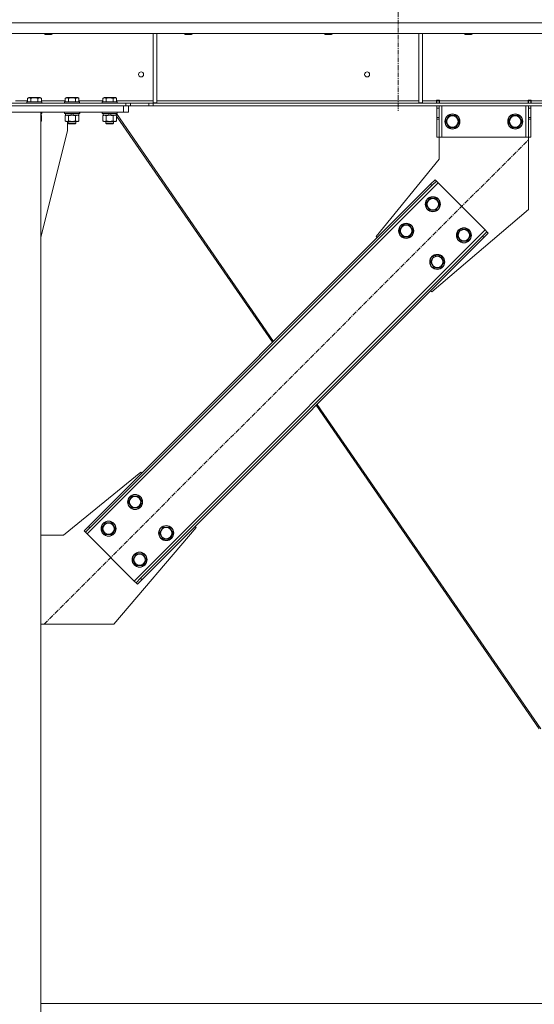
# Model space of a CAD drawing. Units: millimetres. Extents: x -16 to 45970, y -11 to 31500.
# Drawn here: x 4587 to 5407, y 19466 to 21035 of the extents above; entities that cross this region are included whole.
import ezdxf

# ---------------------------------------------------------------- set-up
doc = ezdxf.new("R2010")
doc.units = ezdxf.units.MM
doc.linetypes.add('K5LT_AXLED', pattern=[12, 7.5, -1.5, 1.5, -1.5])
doc.linetypes.add('K5LT_THIN', pattern=[0])
for name, color, linetype, true_color in [('OSI', 2, 'Continuous', 0xffff00), ('R', 1, 'Continuous', 0xff0000), ('WELDING', 7, 'Continuous', 0xffffff)]:
    doc.layers.add(name, color=color, linetype=linetype, true_color=true_color)

msp = doc.modelspace()

# ---------------------------------------------------------------- linework, layer by layer
at = {"layer": 'OSI', "color": 30, "linetype": 'K5LT_AXLED', "lineweight": 18, "true_color": 0xff8000}
for p, q in [((5190.4, 23614.4), (5190.4, 20889.4)), ((4626, 20071.7), (5397.4, 20843.1))]:
    msp.add_line(p, q, dxfattribs=at)
at = {"layer": 'R', "color": 7, "linetype": 'K5LT_THIN', "lineweight": 18}
for p, q in [((7198.4, 21029.4), (4524.4, 21029.4)), ((7198.4, 21012.4), (4524.4, 21012.4)), ((4626.4, 21012.4), (4626.4, 21011.5)), ((4626.4, 21011.5), (4627.4, 21010.9)), ((4627.2, 21011.5), (4626.4, 21011.5)), ((4638.4, 21011.5), (4627.2, 21011.5)), ((4628.1, 21010.9), (4627.4, 21010.9)), ((4637.4, 21010.9), (4628.1, 21010.9)), ((4638.4, 21011.5), (4637.4, 21010.9)), ((4638.4, 21012.4), (4638.4, 21011.5)), ((4799.4, 21012.4), (4799.4, 20901.9)), ((4805.4, 21012.4), (4805.4, 20901.9)), ((4849.6, 21012.4), (4849.6, 21011.5)), ((4849.6, 21011.5), (4850.6, 21010.9)), ((4850.4, 21011.5), (4849.6, 21011.5)), ((4861.6, 21011.5), (4850.4, 21011.5)), ((4851.3, 21010.9), (4850.6, 21010.9)), ((4860.6, 21010.9), (4851.3, 21010.9)), ((4861.6, 21011.5), (4860.6, 21010.9)), ((4861.6, 21012.4), (4861.6, 21011.5)), ((5072.8, 21012.4), (5072.8, 21011.5)), ((5072.8, 21011.5), (5073.8, 21010.9)), ((5073.6, 21011.5), (5072.8, 21011.5)), ((5084.8, 21011.5), (5073.6, 21011.5)), ((5074.5, 21010.9), (5073.8, 21010.9)), ((5083.8, 21010.9), (5074.5, 21010.9)), ((5084.8, 21011.5), (5083.8, 21010.9)), ((5084.8, 21012.4), (5084.8, 21011.5)), ((5223, 21012.4), (5223, 20901.9)), ((5229, 21012.4), (5229, 20901.9)), ((5296, 21012.4), (5296, 21011.5)), ((5296, 21011.5), (5297, 21010.9)), ((5296.8, 21011.5), (5296, 21011.5)), ((5308, 21011.5), (5296.8, 21011.5)), ((5297.7, 21010.9), (5297, 21010.9)), ((5307, 21010.9), (5297.7, 21010.9)), ((5308, 21011.5), (5307, 21010.9)), ((5308, 21012.4), (5308, 21011.5)), ((4599.4, 20909.3), (4601.4, 20910.4)), ((4619.4, 20910.4), (4601.4, 20910.4)), ((4621.4, 20909.3), (4619.4, 20910.4)), ((4659.4, 20909.3), (4661.4, 20910.4)), ((4679.4, 20910.4), (4661.4, 20910.4)), ((4681.4, 20909.3), (4679.4, 20910.4)), ((4719.4, 20909.3), (4721.4, 20910.4)), ((4739.4, 20910.4), (4721.4, 20910.4)), ((4741.4, 20909.3), (4739.4, 20910.4)), ((4752.4, 20897.4), (4520.4, 20897.4)), ((4521.9, 20901.4), (4756.2, 20901.4)), ((4521.9, 20897.4), (4756.2, 20897.4)), ((4580.4, 20905.4), (4599.4, 20905.4)), ((4598.4, 20903.6), (4598.6, 20903.9)), ((4598.4, 20903.6), (4598.4, 20901.7)), ((4622.4, 20903.6), (4598.4, 20903.6)), ((4622.4, 20901.7), (4598.4, 20901.7)), ((4598.4, 20901.7), (4598.6, 20901.4)), ((4622.2, 20903.9), (4598.6, 20903.9)), ((4599.4, 20909.3), (4599.4, 20903.9)), ((4604.9, 20909.3), (4604.9, 20903.9)), ((4615.9, 20909.3), (4615.9, 20903.9)), ((4621.4, 20909.3), (4621.4, 20903.9)), ((4621.4, 20905.4), (4659.4, 20905.4)), ((4622.4, 20903.6), (4622.2, 20903.9)), ((4622.4, 20901.7), (4622.2, 20901.4)), ((4622.4, 20903.6), (4622.4, 20901.7)), ((4658.4, 20903.6), (4658.6, 20903.9)), ((4658.4, 20903.6), (4658.4, 20901.7)), ((4682.4, 20903.6), (4658.4, 20903.6)), ((4682.4, 20901.7), (4658.4, 20901.7)), ((4658.4, 20901.7), (4658.6, 20901.4)), ((4682.2, 20903.9), (4658.6, 20903.9)), ((4659.4, 20909.3), (4659.4, 20903.9)), ((4664.9, 20909.3), (4664.9, 20903.9)), ((4675.9, 20909.3), (4675.9, 20903.9)), ((4681.4, 20909.3), (4681.4, 20903.9)), ((4681.4, 20905.4), (4719.4, 20905.4)), ((4682.4, 20903.6), (4682.2, 20903.9)), ((4682.4, 20901.7), (4682.2, 20901.4)), ((4682.4, 20903.6), (4682.4, 20901.7)), ((4718.4, 20903.6), (4718.6, 20903.9)), ((4718.4, 20903.6), (4718.4, 20901.7)), ((4742.4, 20903.6), (4718.4, 20903.6)), ((4742.4, 20901.7), (4718.4, 20901.7)), ((4718.4, 20901.7), (4718.6, 20901.4)), ((4742.2, 20903.9), (4718.6, 20903.9)), ((4719.4, 20909.3), (4719.4, 20903.9)), ((4724.9, 20909.3), (4724.9, 20903.9)), ((4735.9, 20909.3), (4735.9, 20903.9)), ((4741.4, 20909.3), (4741.4, 20903.9)), ((4741.4, 20905.4), (4799.4, 20905.4)), ((4742.4, 20903.6), (4742.2, 20903.9)), ((4742.4, 20901.7), (4742.2, 20901.4)), ((4742.4, 20903.6), (4742.4, 20901.7)), ((4752.4, 20897.4), (4752.4, 20887.4)), ((4756.2, 20901.4), (4763.3, 20901.4)), ((4756.2, 20901.4), (4756.2, 20897.4)), ((4763.3, 20897.4), (4756.2, 20897.4)), ((4760.4, 20897.4), (4760.4, 20887.4)), ((4792.5, 20901.4), (4763.3, 20901.4)), ((4763.3, 20901.4), (4763.3, 20897.4)), ((4792.5, 20897.4), (4763.3, 20897.4)), ((4792.5, 20901.4), (4799.5, 20901.4)), ((4792.5, 20901.4), (4792.5, 20897.4)), ((4799.5, 20897.4), (4792.5, 20897.4)), ((4799.4, 20901.9), (4805.4, 20901.9)), ((6923.2, 20901.4), (4799.5, 20901.4)), ((4799.5, 20901.4), (4799.5, 20897.4)), ((6923.2, 20897.4), (4799.5, 20897.4)), ((4805.4, 20905.4), (5223, 20905.4)), ((5223, 20901.9), (5229, 20901.9)), ((5229, 20905.4), (5251.2, 20905.4)), ((5251.2, 20906.4), (5256.2, 20906.4)), ((5251.2, 20905.4), (5251.2, 20906.4)), ((5251.2, 20901.4), (5251.2, 20905.4)), ((5251.7, 20905.4), (5251.7, 20906.4)), ((5255.7, 20905.4), (5251.7, 20905.4)), ((5251.7, 20901.4), (5251.7, 20905.4)), ((5251.7, 20893.4), (5251.7, 20897.4)), ((5255.7, 20905.4), (5255.7, 20906.4)), ((5255.7, 20905.4), (5255.7, 20901.4)), ((5255.7, 20897.4), (5255.7, 20893.4)), ((5256.2, 20905.4), (5256.2, 20906.4)), ((5256.2, 20901.4), (5256.2, 20905.4)), ((5256.2, 20905.4), (5397.2, 20905.4)), ((5259.7, 20897.4), (5259.7, 20847.4)), ((5393.7, 20897.4), (5393.7, 20847.4)), ((5397.2, 20906.4), (5397.2, 20905.4)), ((5397.2, 20906.4), (5402.2, 20906.4)), ((5397.2, 20901.4), (5397.2, 20905.4)), ((5397.7, 20906.4), (5397.7, 20905.4)), ((5397.7, 20905.4), (5401.7, 20905.4)), ((5397.7, 20901.4), (5397.7, 20905.4)), ((5397.7, 20893.4), (5397.7, 20897.4)), ((5401.7, 20906.4), (5401.7, 20905.4)), ((5401.7, 20905.4), (5401.7, 20901.4)), ((5401.7, 20897.4), (5401.7, 20893.4)), ((5402.2, 20906.4), (5402.2, 20905.4)), ((5402.2, 20901.4), (5402.2, 20905.4)), ((5402.2, 20905.4), (5646.6, 20905.4)), ((4620.4, 20887.4), (4520.4, 20887.4)), ((4752.4, 20887.4), (4520.4, 20887.4)), ((4620.4, 18407.4), (4620.4, 20887.4)), ((4622.4, 20887.1), (4620.4, 20887.1)), ((4622.4, 20885.2), (4620.4, 20885.2)), ((4622.2, 20884.9), (4620.4, 20884.9)), ((4620.9, 20882.4), (4620.4, 20882.4)), ((4621.4, 20881.6), (4620.4, 20882.1)), ((4620.9, 20884.9), (4620.9, 20882.4)), ((4621.4, 20881.6), (4621.4, 20873.3)), ((4622.4, 20887.1), (4622.2, 20887.4)), ((4622.4, 20885.2), (4622.2, 20884.9)), ((4622.4, 20887.1), (4622.4, 20885.2)), ((4658.4, 20887.1), (4658.6, 20887.4)), ((4658.4, 20887.1), (4658.4, 20885.2)), ((4682.4, 20887.1), (4658.4, 20887.1)), ((4682.4, 20885.2), (4658.4, 20885.2)), ((4658.4, 20885.2), (4658.6, 20884.9)), ((4682.2, 20884.9), (4658.6, 20884.9)), ((4659.4, 20881.6), (4660.9, 20882.4)), ((4659.4, 20881.6), (4659.4, 20873.3)), ((4659.9, 20884.9), (4659.9, 20882.4)), ((4669.4, 20882.4), (4659.9, 20882.4)), ((4664.9, 20881.6), (4664.9, 20873.3)), ((4669.4, 20882.4), (4668.2, 20884.9)), ((4669.4, 20882.4), (4670.4, 20882.4)), ((4670.4, 20882.4), (4672.7, 20882.4)), ((4672.7, 20882.4), (4671.5, 20884.9)), ((4680.9, 20882.4), (4672.7, 20882.4)), ((4675.9, 20881.6), (4675.9, 20873.3)), ((4681.4, 20881.6), (4679.9, 20882.4)), ((4681.4, 20881.6), (4680, 20882.4)), ((4680.9, 20884.9), (4680.9, 20882.4)), ((4681, 20882.4), (4680.9, 20882.4)), ((4681, 20884.9), (4681, 20882.4)), ((4681.4, 20881.6), (4681.4, 20873.3)), ((4681.4, 20881.6), (4681.4, 20873.3)), ((4682.4, 20887.1), (4682.2, 20887.4)), ((4682.4, 20885.2), (4682.2, 20884.9)), ((4682.3, 20884.9), (4682.2, 20884.9)), ((4682.5, 20887.1), (4682.3, 20887.4)), ((4682.5, 20885.2), (4682.3, 20884.9)), ((4682.4, 20887.1), (4682.4, 20885.2)), ((4682.5, 20887.1), (4682.4, 20887.1)), ((4682.5, 20885.2), (4682.4, 20885.2)), ((4682.5, 20887.1), (4682.5, 20885.2)), ((4718.4, 20887.1), (4718.6, 20887.4)), ((4718.4, 20887.1), (4718.4, 20885.2)), ((4742.4, 20887.1), (4718.4, 20887.1)), ((4742.4, 20885.2), (4718.4, 20885.2)), ((4718.4, 20885.2), (4718.6, 20884.9)), ((4742.2, 20884.9), (4718.6, 20884.9)), ((4719.4, 20881.6), (4720.9, 20882.4)), ((4719.4, 20881.6), (4719.4, 20873.3)), ((4719.9, 20884.9), (4719.9, 20882.4)), ((4729.4, 20882.4), (4719.9, 20882.4)), ((4724.9, 20881.6), (4724.9, 20873.3)), ((4729.4, 20882.4), (4728.2, 20884.9)), ((4729.4, 20882.4), (4730.4, 20882.4)), ((4730.4, 20882.4), (4732.7, 20882.4)), ((4732.7, 20882.4), (4731.5, 20884.9)), ((4740.9, 20882.4), (4732.7, 20882.4)), ((4735.9, 20881.6), (4735.9, 20873.3)), ((4741.4, 20881.6), (4739.9, 20882.4)), ((4740.3, 20882.2), (4740, 20882.4)), ((4740.2, 20882.4), (4740.3, 20882.2)), ((4740.9, 20884.9), (4740.9, 20882.4)), ((4741.1, 20884.9), (4991.5, 20522.1)), ((4741.4, 20881.6), (4741.4, 20873.3)), ((4741.4, 20880.7), (4990, 20520.6)), ((4741.4, 20880.6), (4741.4, 20873.3)), ((4742.4, 20887.1), (4742.2, 20887.4)), ((4742.4, 20885.2), (4742.2, 20884.9)), ((4742.4, 20887.1), (4742.4, 20885.2)), ((4760.4, 20887.4), (4752.4, 20887.4)), ((5251.7, 20878.9), (5251.7, 20893.4)), ((5255.7, 20893.4), (5251.7, 20893.4)), ((5255.7, 20878.9), (5251.7, 20878.9)), ((5251.7, 20876.3), (5251.7, 20878.9)), ((5255.7, 20878.9), (5255.7, 20893.4)), ((5255.7, 20878.9), (5255.7, 20876.3)), ((5265.7, 20872.4), (5271.2, 20881.9)), ((5271.2, 20881.9), (5276.7, 20881.9)), ((5276.7, 20881.9), (5282.2, 20881.9)), ((5282.2, 20881.9), (5287.7, 20872.4)), ((5365.7, 20872.4), (5371.2, 20881.9)), ((5371.2, 20881.9), (5376.7, 20881.9)), ((5376.7, 20881.9), (5382.2, 20881.9)), ((5382.2, 20881.9), (5387.7, 20872.4)), ((5397.7, 20893.4), (5397.7, 20878.9)), ((5397.7, 20893.4), (5401.7, 20893.4)), ((5397.7, 20878.9), (5401.7, 20878.9)), ((5397.7, 20876.3), (5397.7, 20878.9)), ((5401.7, 20893.4), (5401.7, 20878.9)), ((5401.7, 20878.9), (5401.7, 20876.3)), ((4621.4, 20873.3), (4620.4, 20872.7)), ((4659.4, 20873.3), (4660.9, 20872.4)), ((4662.2, 20872.4), (4660.9, 20872.4)), ((4679.9, 20872.4), (4662.2, 20872.4)), ((4663.2, 20857.4), (4663.2, 20872.4)), ((4664.4, 20872.4), (4664.4, 20869.5)), ((4676.4, 20869.5), (4664.4, 20869.5)), ((4664.4, 20869.5), (4665.4, 20868.9)), ((4675.4, 20868.9), (4665.4, 20868.9)), ((4676.4, 20869.5), (4675.4, 20868.9)), ((4675.5, 20868.9), (4675.4, 20868.9)), ((4676.5, 20869.5), (4675.5, 20868.9)), ((4676.4, 20872.4), (4676.4, 20869.5)), ((4676.5, 20869.5), (4676.4, 20869.5)), ((4676.5, 20872.4), (4676.5, 20869.5)), ((4681.4, 20873.3), (4679.9, 20872.4)), ((4680, 20872.4), (4679.9, 20872.4)), ((4681.4, 20873.3), (4680, 20872.4)), ((4719.4, 20873.3), (4720.9, 20872.4)), ((4722.2, 20872.4), (4720.9, 20872.4)), ((4739.9, 20872.4), (4722.2, 20872.4)), ((4724.4, 20872.4), (4724.4, 20869.5)), ((4736.4, 20869.5), (4724.4, 20869.5)), ((4724.4, 20869.5), (4725.4, 20868.9)), ((4735.4, 20868.9), (4725.4, 20868.9)), ((4736.4, 20869.5), (4735.4, 20868.9)), ((4735.5, 20868.9), (4735.4, 20868.9)), ((4736.5, 20869.5), (4735.5, 20868.9)), ((4736.4, 20872.4), (4736.4, 20869.5)), ((4736.5, 20869.5), (4736.4, 20869.5)), ((4736.5, 20872.4), (4736.5, 20869.5)), ((4741.4, 20873.3), (4739.9, 20872.4)), ((4740, 20872.4), (4739.9, 20872.4)), ((4741.4, 20873.3), (4740, 20872.4)), ((5251.7, 20847.4), (5251.7, 20876.3)), ((5255.7, 20876.3), (5251.7, 20876.3)), ((5255.7, 20847.4), (5255.7, 20876.3)), ((5271.2, 20862.9), (5265.7, 20872.4)), ((5287.7, 20872.4), (5282.2, 20862.9)), ((5371.2, 20862.9), (5365.7, 20872.4)), ((5387.7, 20872.4), (5382.2, 20862.9)), ((5397.7, 20876.3), (5397.7, 20847.4)), ((5397.7, 20876.3), (5401.7, 20876.3)), ((5401.7, 20876.3), (5401.7, 20847.4)), ((4620.4, 20688.2), (4663.2, 20857.4)), ((5255.7, 20847.4), (5251.7, 20847.4)), ((5255.7, 20812.4), (5255.7, 20847.4)), ((5259.7, 20847.4), (5255.7, 20847.4)), ((5393.7, 20847.4), (5259.7, 20847.4)), ((5282.2, 20862.9), (5271.2, 20862.9)), ((5382.2, 20862.9), (5371.2, 20862.9)), ((5397.7, 20847.4), (5393.7, 20847.4)), ((5397.7, 20847.4), (5397.7, 20732.4)), ((5397.7, 20847.4), (5401.7, 20847.4)), ((5155.2, 20689.3), (5255.7, 20812.4)), ((5253.8, 20774.6), (4694.6, 20215.3)), ((5241.8, 20772.4), (4696.7, 20227.3)), ((5244, 20770.3), (4698.8, 20225.2)), ((5241.8, 20772.4), (5248.9, 20779.5)), ((5241.8, 20772.4), (5244, 20770.3)), ((5251, 20777.4), (5244, 20770.3)), ((5248.9, 20779.5), (5251, 20777.4)), ((5253.8, 20774.6), (5251, 20777.4)), ((5328.8, 20699.6), (5253.8, 20774.6)), ((5234.4, 20740.6), (5239.9, 20750.1)), ((5239.9, 20731.1), (5234.4, 20740.6)), ((5239.9, 20750.1), (5250.8, 20750.1)), ((5250.8, 20750.1), (5256.3, 20740.6)), ((5256.3, 20740.6), (5253.6, 20735.9)), ((5250.8, 20731.1), (5239.9, 20731.1)), ((5397.7, 20732.4), (5243.6, 20601)), ((5253.6, 20735.9), (5250.8, 20731.1)), ((5192, 20698.2), (5197.5, 20707.7)), ((5197.5, 20707.7), (5208.4, 20707.7)), ((5208.4, 20707.7), (5213.9, 20698.2)), ((4769.5, 20140.3), (5328.8, 20699.6)), ((5197.5, 20688.7), (5192, 20698.2)), ((5211.2, 20693.4), (5208.4, 20688.7)), ((5213.9, 20698.2), (5211.2, 20693.4)), ((5283.9, 20691.1), (5289.4, 20700.6)), ((5289.4, 20681.6), (5283.9, 20691.1)), ((5289.4, 20700.6), (5300.3, 20700.6)), ((5300.3, 20700.6), (5305.8, 20691.1)), ((5305.8, 20691.1), (5303.1, 20686.4)), ((5324.6, 20689.7), (5331.6, 20696.8)), ((5333.8, 20694.6), (5326.7, 20687.6)), ((5331.6, 20696.8), (5328.8, 20699.6)), ((5333.8, 20694.6), (5331.6, 20696.8)), ((4779.4, 20144.6), (5324.6, 20689.7)), ((4781.5, 20142.4), (5326.7, 20687.6)), ((5157, 20687.6), (5155.2, 20689.3)), ((5208.4, 20688.7), (5197.5, 20688.7)), ((5300.3, 20681.6), (5289.4, 20681.6)), ((5303.1, 20686.4), (5300.3, 20681.6)), ((5326.7, 20687.6), (5324.6, 20689.7)), ((5241.5, 20648.7), (5247, 20658.2)), ((5247, 20639.2), (5241.5, 20648.7)), ((5247, 20658.2), (5257.9, 20658.2)), ((5257.9, 20658.2), (5263.4, 20648.7)), ((5260.7, 20643.9), (5257.9, 20639.2)), ((5263.4, 20648.7), (5260.7, 20643.9)), ((5257.9, 20639.2), (5247, 20639.2)), ((5243.6, 20601), (5241.8, 20602.7)), ((5059.3, 20420.2), (5415.1, 19904.7)), ((5060.8, 20421.7), (5417.6, 19905)), ((4779.8, 20313.9), (4656.7, 20213.4)), ((4781.5, 20312.1), (4779.8, 20313.9)), ((4760, 20266.2), (4765.4, 20275.7)), ((4765.4, 20275.7), (4776.4, 20275.7)), ((4776.4, 20275.7), (4781.9, 20266.2)), ((4765.4, 20256.7), (4760, 20266.2)), ((4776.4, 20256.7), (4765.4, 20256.7)), ((4779.2, 20261.4), (4776.4, 20256.7)), ((4781.9, 20266.2), (4779.2, 20261.4)), ((4689.6, 20220.2), (4696.7, 20227.3)), ((4689.6, 20220.2), (4691.7, 20218.1)), ((4698.8, 20225.2), (4691.7, 20218.1)), ((4696.7, 20227.3), (4698.8, 20225.2)), ((4717.5, 20223.7), (4723, 20233.2)), ((4723, 20214.2), (4717.5, 20223.7)), ((4723, 20233.2), (4734, 20233.2)), ((4734, 20233.2), (4739.5, 20223.7)), ((4736.7, 20071.4), (4868.2, 20225.5)), ((4739.5, 20223.7), (4736.7, 20219)), ((4809.5, 20216.7), (4814.9, 20226.2)), ((4814.9, 20226.2), (4825.9, 20226.2)), ((4825.9, 20226.2), (4831.4, 20216.7)), ((4868.2, 20225.5), (4866.4, 20227.3)), ((4656.7, 20213.4), (4620.4, 20213.4)), ((4691.7, 20218.1), (4694.6, 20215.3)), ((4694.6, 20215.3), (4769.5, 20140.3)), ((4734, 20214.2), (4723, 20214.2)), ((4736.7, 20219), (4734, 20214.2)), ((4814.9, 20207.2), (4809.5, 20216.7)), ((4825.9, 20207.2), (4814.9, 20207.2)), ((4828.7, 20211.9), (4825.9, 20207.2)), ((4831.4, 20216.7), (4828.7, 20211.9)), ((4767, 20174.3), (4772.5, 20183.8)), ((4772.5, 20164.8), (4767, 20174.3)), ((4772.5, 20183.8), (4783.5, 20183.8)), ((4783.5, 20183.8), (4789, 20174.3)), ((4789, 20174.3), (4786.2, 20169.5)), ((4783.5, 20164.8), (4772.5, 20164.8)), ((4786.2, 20169.5), (4783.5, 20164.8)), ((4772.3, 20137.5), (4779.4, 20144.6)), ((4781.5, 20142.4), (4774.5, 20135.4)), ((4781.5, 20142.4), (4779.4, 20144.6)), ((4769.5, 20140.3), (4772.3, 20137.5)), ((4774.5, 20135.4), (4772.3, 20137.5)), ((4620.4, 20071.4), (4736.7, 20071.4)), ((7153.4, 19467.4), (4620.4, 19467.4))]:
    msp.add_line(p, q, dxfattribs=at)
for centre, radius in [((4780.4, 20947.4), 4), ((5140.7, 20947.4), 4), ((5276.7, 20872.4), 12), ((5276.7, 20872.4), 11.8), ((5276.7, 20872.4), 8.97), ((5376.7, 20872.4), 12), ((5376.7, 20872.4), 11.8), ((5376.7, 20872.4), 8.97), ((5245.4, 20740.6), 12), ((5245.4, 20740.6), 11.8), ((5245.4, 20740.6), 8.97), ((5202.9, 20698.2), 12), ((5202.9, 20698.2), 11.8), ((5202.9, 20698.2), 8.97), ((5294.9, 20691.1), 12), ((5294.9, 20691.1), 11.8), ((5294.9, 20691.1), 8.97), ((5252.4, 20648.7), 12), ((5252.4, 20648.7), 11.8), ((5252.4, 20648.7), 8.97), ((4770.9, 20266.2), 12), ((4770.9, 20266.2), 11.8), ((4770.9, 20266.2), 8.97), ((4728.5, 20223.7), 12), ((4728.5, 20223.7), 11.8), ((4728.5, 20223.7), 8.97), ((4820.4, 20216.7), 12), ((4820.4, 20216.7), 11.8), ((4820.4, 20216.7), 8.97), ((4778, 20174.3), 12), ((4778, 20174.3), 11.8), ((4778, 20174.3), 8.97)]:
    msp.add_circle(centre, radius, dxfattribs=at)
at = {"layer": 'WELDING', "color": 7, "linetype": 'K5LT_THIN', "lineweight": 18}
for p, q in [((4620.7, 20881.9), (4620.4, 20882.1)), ((4621, 20881.8), (4620.7, 20881.9)), ((4621.4, 20881.6), (4621, 20881.8)), ((4681, 20881.8), (4680.7, 20881.9)), ((4681.2, 20881.7), (4681, 20881.8)), ((4681.4, 20881.6), (4681.2, 20881.7)), ((4620.4, 20872.8), (4620.7, 20872.9)), ((4620.7, 20872.9), (4621, 20873.1)), ((4621, 20873.1), (4621.4, 20873.3)), ((4680.7, 20872.9), (4681, 20873)), ((4681, 20873), (4681.2, 20873.2)), ((4681.2, 20873.2), (4681.4, 20873.3)), ((4740.7, 20872.9), (4741, 20873)), ((4741, 20873), (4741.2, 20873.2)), ((4741.2, 20873.2), (4741.4, 20873.3))]:
    msp.add_line(p, q, dxfattribs=at)
for points, knots in [([(4604.9, 20909.3), (4604.6, 20909.5), (4604.2, 20909.7), (4603.7, 20909.9), (4603.4, 20909.9), (4603.1, 20910), (4602.9, 20910.1), (4602.5, 20910.1), (4602.2, 20910.1), (4601.8, 20910.1), (4601.5, 20910.1), (4601.2, 20910), (4600.7, 20909.9), (4600.1, 20909.7), (4599.7, 20909.4), (4599.4, 20909.3)], [0, 0, 0, 0, 2.912728, 3.529104, 4.366059, 5.20805, 5.90491, 6.841792, 7.999747, 8.992853, 9.878966, 10.753647, 12.031595, 13.665019, 16, 16, 16, 16]), ([(4615.9, 20909.3), (4615.6, 20909.3), (4615, 20909.5), (4613.9, 20909.8), (4612.8, 20910), (4611.8, 20910.1), (4611.2, 20910.1), (4610.7, 20910.1), (4610.3, 20910.1), (4610, 20910.1), (4609.6, 20910.1), (4609.1, 20910.1), (4608.7, 20910), (4608, 20910), (4607, 20909.8), (4605.9, 20909.6), (4605.1, 20909.3), (4604.9, 20909.3)], [0, 0, 0, 0, 2.896048, 7.635036, 13.675312, 16.352744, 19.030177, 21.193346, 22.27493, 23.356515, 25.164905, 26.973294, 28.781684, 30.590074, 34.691771, 40.985529, 43.953237, 43.953237, 43.953237, 43.953237]), ([(4621.4, 20909.3), (4621, 20909.5), (4620.6, 20909.7), (4620.1, 20909.9), (4619.9, 20909.9), (4619.6, 20910), (4619.3, 20910.1), (4619, 20910.1), (4618.6, 20910.1), (4618.3, 20910.1), (4618, 20910.1), (4617.6, 20910), (4617.2, 20909.9), (4616.6, 20909.7), (4616.1, 20909.4), (4615.9, 20909.3)], [0, 0, 0, 0, 2.912728, 3.529104, 4.366059, 5.20805, 5.90491, 6.841792, 7.999747, 8.992853, 9.878966, 10.753647, 12.031595, 13.665019, 16, 16, 16, 16]), ([(4664.9, 20909.3), (4664.6, 20909.5), (4664.2, 20909.7), (4663.7, 20909.9), (4663.4, 20909.9), (4663.1, 20910), (4662.9, 20910.1), (4662.5, 20910.1), (4662.2, 20910.1), (4661.8, 20910.1), (4661.5, 20910.1), (4661.2, 20910), (4660.7, 20909.9), (4660.1, 20909.7), (4659.7, 20909.4), (4659.4, 20909.3)], [0, 0, 0, 0, 2.912728, 3.529104, 4.366059, 5.20805, 5.90491, 6.841792, 7.999747, 8.992853, 9.878966, 10.753647, 12.031595, 13.665019, 16, 16, 16, 16]), ([(4675.9, 20909.3), (4675.6, 20909.3), (4675, 20909.5), (4673.9, 20909.8), (4672.8, 20910), (4671.8, 20910.1), (4671.2, 20910.1), (4670.7, 20910.1), (4670.3, 20910.1), (4670, 20910.1), (4669.6, 20910.1), (4669.1, 20910.1), (4668.7, 20910), (4668, 20910), (4667, 20909.8), (4665.9, 20909.6), (4665.1, 20909.3), (4664.9, 20909.3)], [0, 0, 0, 0, 2.896048, 7.635036, 13.675312, 16.352744, 19.030177, 21.193346, 22.27493, 23.356515, 25.164905, 26.973294, 28.781684, 30.590074, 34.691771, 40.985529, 43.953237, 43.953237, 43.953237, 43.953237]), ([(4681.4, 20909.3), (4681, 20909.5), (4680.6, 20909.7), (4680.1, 20909.9), (4679.9, 20909.9), (4679.6, 20910), (4679.3, 20910.1), (4679, 20910.1), (4678.6, 20910.1), (4678.3, 20910.1), (4678, 20910.1), (4677.6, 20910), (4677.2, 20909.9), (4676.6, 20909.7), (4676.1, 20909.4), (4675.9, 20909.3)], [0, 0, 0, 0, 2.912728, 3.529104, 4.366059, 5.20805, 5.90491, 6.841792, 7.999747, 8.992853, 9.878966, 10.753647, 12.031595, 13.665019, 16, 16, 16, 16]), ([(4724.9, 20909.3), (4724.6, 20909.5), (4724.2, 20909.7), (4723.7, 20909.9), (4723.4, 20909.9), (4723.1, 20910), (4722.9, 20910.1), (4722.5, 20910.1), (4722.2, 20910.1), (4721.8, 20910.1), (4721.5, 20910.1), (4721.2, 20910), (4720.7, 20909.9), (4720.1, 20909.7), (4719.7, 20909.4), (4719.4, 20909.3)], [0, 0, 0, 0, 2.912728, 3.529104, 4.366059, 5.20805, 5.90491, 6.841792, 7.999747, 8.992853, 9.878966, 10.753647, 12.031595, 13.665019, 16, 16, 16, 16]), ([(4735.9, 20909.3), (4735.6, 20909.3), (4735, 20909.5), (4733.9, 20909.8), (4732.8, 20910), (4731.8, 20910.1), (4731.2, 20910.1), (4730.7, 20910.1), (4730.3, 20910.1), (4730, 20910.1), (4729.6, 20910.1), (4729.1, 20910.1), (4728.7, 20910), (4728, 20910), (4727, 20909.8), (4725.9, 20909.6), (4725.1, 20909.3), (4724.9, 20909.3)], [0, 0, 0, 0, 2.896048, 7.635036, 13.675312, 16.352744, 19.030177, 21.193346, 22.27493, 23.356515, 25.164905, 26.973294, 28.781684, 30.590074, 34.691771, 40.985529, 43.953237, 43.953237, 43.953237, 43.953237]), ([(4741.4, 20909.3), (4741, 20909.5), (4740.6, 20909.7), (4740.1, 20909.9), (4739.9, 20909.9), (4739.6, 20910), (4739.3, 20910.1), (4739, 20910.1), (4738.6, 20910.1), (4738.3, 20910.1), (4738, 20910.1), (4737.6, 20910), (4737.2, 20909.9), (4736.6, 20909.7), (4736.1, 20909.4), (4735.9, 20909.3)], [0, 0, 0, 0, 2.912728, 3.529104, 4.366059, 5.20805, 5.90491, 6.841792, 7.999747, 8.992853, 9.878966, 10.753647, 12.031595, 13.665019, 16, 16, 16, 16]), ([(4662.2, 20882.4), (4662, 20882.4), (4661.7, 20882.4), (4661.2, 20882.3), (4660.6, 20882.2), (4660, 20881.9), (4659.6, 20881.7), (4659.4, 20881.6)], [0, 0, 0, 0, 1.597458, 2.676777, 4.235764, 6.182879, 8, 8, 8, 8]), ([(4664.9, 20881.6), (4664.6, 20881.8), (4664.1, 20882), (4663.4, 20882.2), (4663, 20882.3), (4662.6, 20882.4), (4662.3, 20882.4), (4662.2, 20882.4)], [0, 0, 0, 0, 3.005828, 4.318193, 5.5895, 6.632109, 8, 8, 8, 8]), ([(4670.4, 20882.4), (4670.2, 20882.4), (4669.8, 20882.4), (4669.3, 20882.4), (4668.7, 20882.4), (4668.2, 20882.3), (4667.9, 20882.2), (4667.7, 20882.2), (4667.5, 20882.2), (4667.3, 20882.2), (4667.1, 20882.1), (4667, 20882.1), (4666.8, 20882), (4666.6, 20882), (4666.2, 20881.9), (4665.9, 20881.9), (4665.6, 20881.8), (4665.4, 20881.7), (4665.1, 20881.7), (4665, 20881.6), (4664.9, 20881.6)], [0, 0, 0, 0, 0.426692, 0.853385, 1.280077, 1.70677, 1.976977, 2.112081, 2.247185, 2.382289, 2.517392, 2.652496, 2.7876, 2.975699, 3.163798, 3.539996, 3.728096, 3.916195, 4.104294, 4.292393, 4.292393, 4.292393, 4.292393]), ([(4675.9, 20881.6), (4675.8, 20881.6), (4675.7, 20881.6), (4675.5, 20881.7), (4675.3, 20881.7), (4675.1, 20881.8), (4674.8, 20881.9), (4674.4, 20882), (4674.1, 20882), (4673.8, 20882.1), (4673.6, 20882.1), (4673.4, 20882.2), (4673.2, 20882.2), (4672.9, 20882.2), (4672.6, 20882.3), (4672.2, 20882.3), (4671.7, 20882.4), (4671.2, 20882.4), (4670.7, 20882.4), (4670.5, 20882.4), (4670.4, 20882.4)], [0, 0, 0, 0, 0.14736, 0.294719, 0.442079, 0.589439, 0.884158, 1.178877, 1.396237, 1.613598, 1.830958, 1.939638, 2.048318, 2.328827, 2.609337, 2.889846, 3.170356, 3.731374, 4.011884, 4.292393, 4.292393, 4.292393, 4.292393]), ([(4678.6, 20882.4), (4678.5, 20882.4), (4678.2, 20882.4), (4677.9, 20882.4), (4677.5, 20882.3), (4677, 20882.1), (4676.5, 20881.9), (4676.1, 20881.7), (4675.9, 20881.6)], [0, 0, 0, 0, 1.192024, 2.404251, 3.60809, 4.765234, 6.955738, 9, 9, 9, 9]), ([(4681.4, 20881.6), (4681.1, 20881.7), (4680.6, 20882), (4680.1, 20882.2), (4679.7, 20882.3), (4679.3, 20882.4), (4679, 20882.4), (4678.7, 20882.4), (4678.6, 20882.4)], [0, 0, 0, 0, 2.905563, 4.375924, 5.511195, 6.679161, 7.850161, 9, 9, 9, 9]), ([(4722.2, 20882.4), (4722, 20882.4), (4721.7, 20882.4), (4721.2, 20882.3), (4720.6, 20882.2), (4720, 20881.9), (4719.6, 20881.7), (4719.4, 20881.6)], [0, 0, 0, 0, 1.597458, 2.676777, 4.235764, 6.182879, 8, 8, 8, 8]), ([(4724.9, 20881.6), (4724.6, 20881.8), (4724.1, 20882), (4723.4, 20882.2), (4723, 20882.3), (4722.6, 20882.4), (4722.3, 20882.4), (4722.2, 20882.4)], [0, 0, 0, 0, 3.005828, 4.318193, 5.5895, 6.632109, 8, 8, 8, 8]), ([(4730.4, 20882.4), (4730.2, 20882.4), (4729.8, 20882.4), (4729.3, 20882.4), (4728.7, 20882.4), (4728.2, 20882.3), (4727.9, 20882.2), (4727.7, 20882.2), (4727.5, 20882.2), (4727.3, 20882.2), (4727.1, 20882.1), (4727, 20882.1), (4726.8, 20882), (4726.6, 20882), (4726.2, 20881.9), (4725.9, 20881.9), (4725.6, 20881.8), (4725.4, 20881.7), (4725.1, 20881.7), (4725, 20881.6), (4724.9, 20881.6)], [0, 0, 0, 0, 0.426692, 0.853385, 1.280077, 1.70677, 1.976977, 2.112081, 2.247185, 2.382289, 2.517392, 2.652496, 2.7876, 2.975699, 3.163798, 3.539996, 3.728096, 3.916195, 4.104294, 4.292393, 4.292393, 4.292393, 4.292393]), ([(4735.9, 20881.6), (4735.8, 20881.6), (4735.7, 20881.6), (4735.5, 20881.7), (4735.3, 20881.7), (4735.1, 20881.8), (4734.8, 20881.9), (4734.4, 20882), (4734.1, 20882), (4733.8, 20882.1), (4733.6, 20882.1), (4733.4, 20882.2), (4733.2, 20882.2), (4732.9, 20882.2), (4732.6, 20882.3), (4732.2, 20882.3), (4731.7, 20882.4), (4731.2, 20882.4), (4730.7, 20882.4), (4730.5, 20882.4), (4730.4, 20882.4)], [0, 0, 0, 0, 0.14736, 0.294719, 0.442079, 0.589439, 0.884158, 1.178877, 1.396237, 1.613598, 1.830958, 1.939638, 2.048318, 2.328827, 2.609337, 2.889846, 3.170356, 3.731374, 4.011884, 4.292393, 4.292393, 4.292393, 4.292393]), ([(4738.6, 20882.4), (4738.5, 20882.4), (4738.2, 20882.4), (4737.9, 20882.4), (4737.5, 20882.3), (4737, 20882.1), (4736.5, 20881.9), (4736.1, 20881.7), (4735.9, 20881.6)], [0, 0, 0, 0, 1.192024, 2.404251, 3.60809, 4.765234, 6.955738, 9, 9, 9, 9]), ([(4741.4, 20881.6), (4741.1, 20881.7), (4740.6, 20882), (4740.1, 20882.2), (4739.7, 20882.3), (4739.3, 20882.4), (4739, 20882.4), (4738.7, 20882.4), (4738.6, 20882.4)], [0, 0, 0, 0, 2.905563, 4.375924, 5.511195, 6.679161, 7.850161, 9, 9, 9, 9]), ([(4659.4, 20873.3), (4659.7, 20873.1), (4660.1, 20872.9), (4660.7, 20872.7), (4661.2, 20872.5), (4661.7, 20872.4), (4662, 20872.4), (4662.2, 20872.4)], [0, 0, 0, 0, 2.217775, 3.830428, 5.353122, 6.821732, 8, 8, 8, 8]), ([(4662.2, 20872.4), (4662.3, 20872.4), (4662.7, 20872.5), (4663.1, 20872.5), (4663.6, 20872.7), (4664.2, 20872.9), (4664.7, 20873.1), (4664.9, 20873.3)], [0, 0, 0, 0, 1.523216, 3.057663, 3.814901, 5.878539, 8, 8, 8, 8]), ([(4664.9, 20873.3), (4665, 20873.3), (4665.2, 20873.2), (4665.4, 20873.1), (4665.7, 20873.1), (4666.3, 20872.9), (4667, 20872.8), (4668, 20872.6), (4668.8, 20872.5), (4669.3, 20872.5), (4669.7, 20872.4), (4670, 20872.4), (4670.2, 20872.4), (4670.4, 20872.4), (4670.7, 20872.4), (4671.1, 20872.4), (4671.5, 20872.5), (4672, 20872.5), (4672.6, 20872.6), (4673.5, 20872.7), (4674.4, 20872.9), (4675.1, 20873.1), (4675.5, 20873.2), (4675.8, 20873.2), (4675.9, 20873.3)], [0, 0, 0, 0, 0.360272, 0.720544, 1.080816, 1.441087, 2.882175, 4.029166, 5.176157, 5.634334, 6.092512, 6.546256, 6.773128, 7, 7.455961, 7.911922, 8.367882, 8.823843, 9.735765, 10.647686, 12.323843, 13.161922, 13.580961, 14, 14, 14, 14]), ([(4675.9, 20873.3), (4676.2, 20873.1), (4676.7, 20872.9), (4677.2, 20872.7), (4677.6, 20872.6), (4677.9, 20872.5), (4678.2, 20872.4), (4678.6, 20872.4), (4678.9, 20872.4), (4679.2, 20872.5), (4679.6, 20872.5), (4680, 20872.7), (4680.6, 20872.9), (4681.1, 20873.1), (4681.4, 20873.3)], [0, 0, 0, 0, 2.72415, 3.912285, 4.716446, 5.530362, 6.353984, 7.500189, 8.40607, 9.211142, 9.998759, 11.128707, 12.847273, 15, 15, 15, 15]), ([(4719.4, 20873.3), (4719.7, 20873.1), (4720.1, 20872.9), (4720.7, 20872.7), (4721.2, 20872.5), (4721.7, 20872.4), (4722, 20872.4), (4722.2, 20872.4)], [0, 0, 0, 0, 2.217775, 3.830428, 5.353122, 6.821732, 8, 8, 8, 8]), ([(4722.2, 20872.4), (4722.3, 20872.4), (4722.7, 20872.5), (4723.1, 20872.5), (4723.6, 20872.7), (4724.2, 20872.9), (4724.7, 20873.1), (4724.9, 20873.3)], [0, 0, 0, 0, 1.523216, 3.057663, 3.814901, 5.878539, 8, 8, 8, 8]), ([(4724.9, 20873.3), (4725, 20873.3), (4725.2, 20873.2), (4725.4, 20873.1), (4725.7, 20873.1), (4726.3, 20872.9), (4727, 20872.8), (4728, 20872.6), (4728.8, 20872.5), (4729.3, 20872.5), (4729.7, 20872.4), (4730, 20872.4), (4730.2, 20872.4), (4730.4, 20872.4), (4730.7, 20872.4), (4731.1, 20872.4), (4731.5, 20872.5), (4732, 20872.5), (4732.6, 20872.6), (4733.5, 20872.7), (4734.4, 20872.9), (4735.1, 20873.1), (4735.5, 20873.2), (4735.8, 20873.2), (4735.9, 20873.3)], [0, 0, 0, 0, 0.360272, 0.720544, 1.080816, 1.441087, 2.882175, 4.029166, 5.176157, 5.634334, 6.092512, 6.546256, 6.773128, 7, 7.455961, 7.911922, 8.367882, 8.823843, 9.735765, 10.647686, 12.323843, 13.161922, 13.580961, 14, 14, 14, 14]), ([(4735.9, 20873.3), (4736.2, 20873.1), (4736.7, 20872.9), (4737.2, 20872.7), (4737.6, 20872.6), (4737.9, 20872.5), (4738.2, 20872.4), (4738.6, 20872.4), (4738.9, 20872.4), (4739.2, 20872.5), (4739.6, 20872.5), (4740, 20872.7), (4740.6, 20872.9), (4741.1, 20873.1), (4741.4, 20873.3)], [0, 0, 0, 0, 2.72415, 3.912285, 4.716446, 5.530362, 6.353984, 7.500189, 8.40607, 9.211142, 9.998759, 11.128707, 12.847273, 15, 15, 15, 15])]:
    msp.add_open_spline(points, degree=3, knots=knots, dxfattribs=at)

doc.saveas('drawing.dxf')
